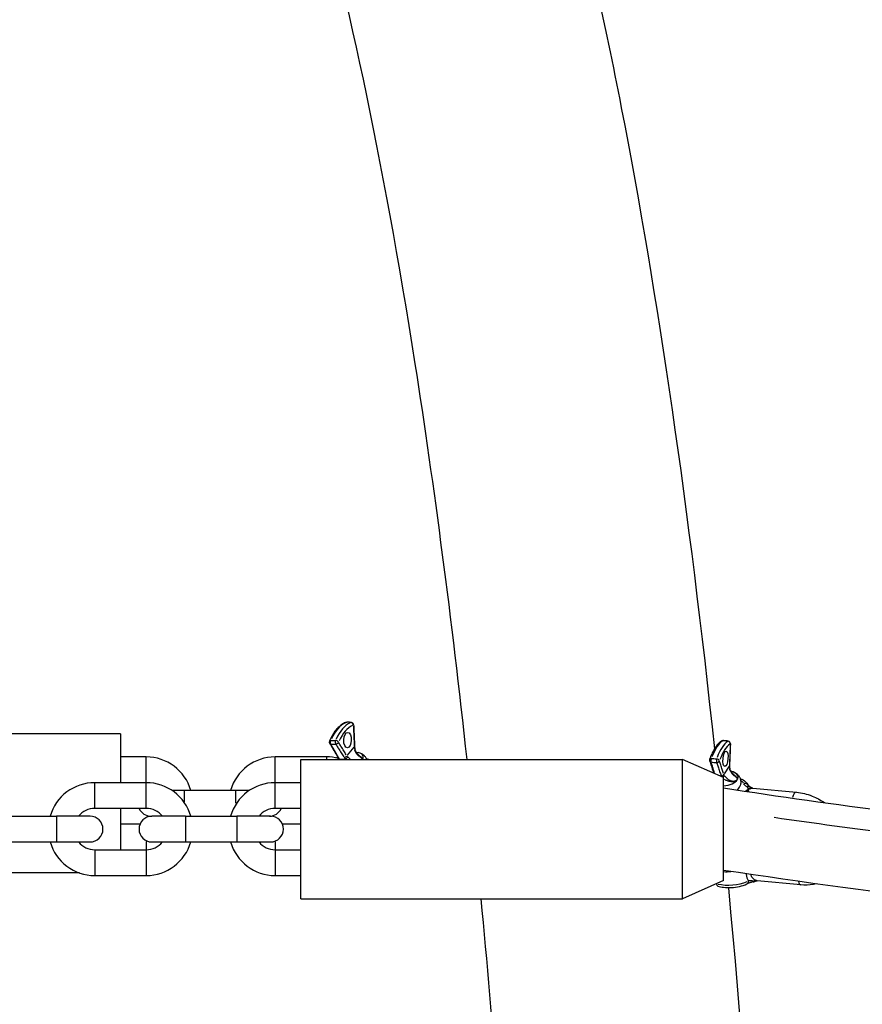
# Model space of a CAD drawing. Units: millimetres. Extents: x -5830 to 5880, y -2871 to 2857.
# Drawn here: x -1978 to -1814, y 232 to 423 of the extents above; entities that cross this region are included whole.
import ezdxf

# ---------------------------------------------------------------- set-up
doc = ezdxf.new("R2010")
doc.units = ezdxf.units.MM
doc.header["$LTSCALE"] = 80
doc.layers.add('SW_Toestellen', color=2, linetype='Continuous')

msp = doc.modelspace()

# ---------------------------------------------------------------- linework, layer by layer
at = {"layer": 'SW_Toestellen'}
for p, q in [((-1957.97, 284.22), (-2004.6, 284.22)), ((-1957.97, 284.22), (-1957.97, 274.72)), ((-1912.69, 281.59), (-1914.02, 280.05)), ((-1952.97, 279.72), (-1957.97, 279.72)), ((-1952.97, 274.75), (-1952.97, 279.69)), ((-1917.97, 279.72), (-1927.97, 279.72)), ((-1927.97, 274.75), (-1927.97, 279.69)), ((-1922.97, 252.22), (-1922.97, 279.22)), ((-1922.97, 279.22), (-1848.97, 279.22)), ((-1917.97, 279.27), (-1917.97, 279.72)), ((-1848.97, 252.22), (-1848.97, 279.22)), ((-1840.97, 275.72), (-1848.97, 279.22)), ((-1839.9, 277.95), (-1840.88, 276.44)), ((-1840.97, 255.72), (-1840.97, 275.72)), ((-1952.97, 274.72), (-1962.97, 274.72)), ((-1962.97, 269.75), (-1962.97, 274.69)), ((-1952.97, 269.75), (-1952.97, 274.69)), ((-1945.57, 273.22), (-1948, 273.22)), ((-1935.57, 273.22), (-1945.57, 273.22)), ((-1945.57, 271.03), (-1945.57, 273.21)), ((-1932.95, 273.22), (-1935.57, 273.22)), ((-1935.57, 270.75), (-1935.57, 273.21)), ((-1922.97, 274.72), (-1927.97, 274.72)), ((-1927.97, 269.75), (-1927.97, 274.69)), ((-1835.27, 273.66), (-1826.86, 272.88)), ((-1952.97, 269.72), (-1962.97, 269.72)), ((-1957.97, 269.72), (-1957.97, 261.72)), ((-1922.97, 269.72), (-1927.97, 269.72)), ((-1980.37, 268.22), (-1970.37, 268.22)), ((-1963.87, 268.22), (-1970.37, 268.22)), ((-1970.37, 268.19), (-1970.37, 263.25)), ((-1952.07, 268.22), (-1951.87, 268.22)), ((-1945.37, 268.22), (-1951.87, 268.22)), ((-1945.37, 268.22), (-1935.37, 268.22)), ((-1945.37, 268.19), (-1945.37, 263.25)), ((-1928.87, 268.22), (-1935.37, 268.22)), ((-1935.37, 268.19), (-1935.37, 263.25)), ((-1957.97, 266.72), (-1954.17, 266.72)), ((-1926.58, 266.72), (-1922.97, 266.72)), ((-1980.37, 263.22), (-1970.37, 263.22)), ((-1970.37, 263.22), (-1963.87, 263.22)), ((-1962.97, 261.72), (-1952.97, 261.72)), ((-1962.97, 261.69), (-1962.97, 256.75)), ((-1952.97, 263.32), (-1952.97, 261.72)), ((-1952.97, 261.69), (-1952.97, 256.75)), ((-1951.87, 263.22), (-1945.37, 263.22)), ((-1945.37, 263.22), (-1935.37, 263.22)), ((-1935.37, 263.22), (-1928.87, 263.22)), ((-1927.97, 263.24), (-1927.97, 261.72)), ((-1927.97, 261.72), (-1922.97, 261.72)), ((-1927.97, 261.69), (-1927.97, 256.75)), ((-1965.93, 257.22), (-1983.96, 257.22)), ((-1962.97, 256.72), (-1952.97, 256.72)), ((-1927.97, 256.72), (-1922.97, 256.72)), ((-1840.97, 255.72), (-1848.97, 252.22)), ((-1826.01, 254.91), (-1834.43, 255.69)), ((-1922.97, 252.22), (-1848.97, 252.22))]:
    msp.add_line(p, q, dxfattribs=at)
for centre, radius, start, end in [((-1914.11, 285.93), 0.5, 93.0059, 112.0935), ((-1913.24, 285.9), 0.5, 2.6753, 82.8238), ((-1916.98, 282.62), 0.5, 155.6472, 210.8537), ((-1841.1, 282.37), 0.5, 89.2827, 119.8495), ((-1840.15, 282.28), 0.5, 357.7859, 79.7937), ((-1952.97, 270.72), 9, 16.1276, 90), ((-1927.97, 270.72), 9, 90, 163.8724), ((-1917.97, 270.72), 9, 75.3256, 90), ((-1843.21, 279.11), 0.5, 159.7347, 197.8075), ((-1962.97, 265.72), 9, 90, 163.8724), ((-1952.97, 265.72), 9, 16.1276, 90), ((-1927.97, 265.72), 9, 90, 163.8724), ((-1962.97, 265.72), 4, 90, 141.3178), ((-1952.07, 270.72), 2.5, 203.5782, 270), ((-1952.97, 265.72), 4, 38.6822, 90), ((-1927.97, 265.72), 4, 90, 141.3178), ((-1929.07, 270.72), 2.5, 270, 336.4218), ((-1963.87, 265.72), 2.5, 270, 90), ((-1951.87, 265.72), 2.5, 90, 270), ((-1928.87, 265.72), 2.5, 270, 90), ((-1962.97, 265.72), 9, 196.1276, 270), ((-1962.97, 265.72), 4, 218.6822, 270), ((-1952.97, 265.72), 9, 270, 343.8724), ((-1952.97, 265.72), 4, 270, 321.3178), ((-1927.97, 265.72), 9, 196.1276, 270), ((-1927.97, 265.72), 4, 218.6822, 270)]:
    msp.add_arc(centre, radius, start, end, dxfattribs=at)
for centre, major_axis, ratio, start_param, end_param in [((-1914.11, 285.93), (-0.188, 0.463), 0.853559, 5.986855, 6.267589), ((-1914.11, 285.93), (-0.026, 0.499), 0.370034, 0.008648, 0.164319), ((-1915.22, 284.67), (3.4, 0.88), 0.44709, 0.859354, 1.129305), ((-1913.38, 275.79), (0.33, 10.84), 0.487555, 0.244492, 0.830708), ((-1912.46, 275.76), (0.33, 10.84), 0.487555, 0.244492, 0.830708), ((-1912.05, 275.75), (0.31, 10.34), 0.487555, 0.244492, 0.830708), ((-1913.24, 285.9), (0.062, 0.496), 0.59413, 0.013012, 0.247233), ((-1913.24, 285.9), (0.188, -0.463), 0.853559, 1.286685, 2.656924), ((-1913.24, 285.9), (0.499, 0.023), 0.135906, 5.794387, 6.257459), ((-1916.98, 282.62), (-0.456, 0.206), 0.567468, 5.438833, 6.238746), ((-1916.98, 282.62), (0.062, 0.496), 0.59413, 0.999425, 2.456619), ((-1915.22, 284.67), (-3.4, -0.88), 0.44709, 0.859354, 1.129305), ((-1916.11, 282.59), (0.026, -0.499), 0.370034, 4.05374, 5.510934), ((-1916.11, 282.59), (-0.456, 0.206), 0.567468, 3.851413, 5.221652), ((-1841.32, 272.26), (0.99, 10.8), 0.319109, 0.253238, 0.839453), ((-1840.33, 272.17), (0.99, 10.8), 0.319109, 0.253238, 0.839453), ((-1841.1, 282.37), (-0.249, 0.434), 0.924737, 5.781483, 6.25678), ((-1841.1, 282.37), (0.006, 0.5), 0.194541, 0.00984, 0.186952), ((-1841.72, 281.11), (3.49, 0.35), 0.492404, 1.060429, 1.330379), ((-1840.15, 282.28), (0.089, 0.492), 0.436514, 0.012501, 0.237521), ((-1840.15, 282.28), (0.249, -0.434), 0.924737, 1.070504, 2.440742), ((-1916.98, 282.62), (-0.429, -0.256), 0.694054, 0.034373, 0.653084), ((-1915.07, 284.1), (3.69, 0.95), 0.44709, 4.000947, 4.270897), ((-1916.11, 282.59), (0.429, 0.256), 0.694054, 4.179313, 5.467619), ((-1913.05, 281.69), (0.5, 0.021), 0.126965, 5.795029, 6.257493), ((-1913, 281.2), (0.494, 0.076), 0.00532, 0.0297, 0.564295), ((-1839.88, 272.12), (0.95, 10.3), 0.319109, 0.253238, 0.839453), ((-1840.15, 282.28), (0.5, -0.019), 0.155703, 5.970683, 6.266738), ((-1913.78, 279.11), (-2.9, -0.75), 0.44709, 5.361813, 5.488772), ((-1915.41, 280), (-0.427, -0.261), 0.699503, 0.02781, 0.528395), ((-1915.26, 279.72), (-0.457, -0.204), 0.799021, 0.029967, 0.569379), ((-1914.09, 280.3), (2, 0.52), 0.44709, 3.827015, 4.44483), ((-1914.53, 279.98), (-0.427, -0.261), 0.699503, 1.149072, 2.325407), ((-1914.31, 279.69), (-0.363, -0.343), 0.641651, 1.063554, 2.257402), ((-1913.78, 279.11), (2.9, 0.75), 0.44709, 5.830848, 7.172429), ((-1843.21, 279.11), (-0.476, -0.153), 0.758376, 0.045993, 0.873864), ((-1843.21, 279.11), (-0.469, 0.173), 0.609649, 5.230433, 6.227777), ((-1843.21, 279.11), (0.089, 0.492), 0.436514, 0.989201, 2.446396), ((-1841.72, 281.11), (-3.49, -0.35), 0.492404, 1.060429, 1.330379), ((-1842.26, 279.02), (-0.006, -0.5), 0.194541, 4.077564, 5.534758), ((-1842.26, 279.02), (-0.469, 0.173), 0.609649, 3.632044, 5.002283), ((-1842.26, 279.02), (0.476, 0.153), 0.758376, 4.411713, 5.700018), ((-1841.66, 280.54), (3.79, 0.38), 0.492404, 4.202022, 4.471972), ((-1840.32, 278.08), (0.5, -0.021), 0.146012, 5.971168, 6.266763), ((-1840.31, 277.59), (0.498, 0.046), 0.036283, 5.889848, 6.262483), ((-1841.16, 275.55), (2.99, 0.3), 0.492404, 5.907793, 7.235249), ((-1841.41, 276.4), (-0.475, -0.157), 0.764222, 1.382325, 2.55866), ((-1841.27, 276.1), (-0.42, -0.271), 0.734863, 1.549569, 2.456668), ((-1841.16, 275.55), (2.99, 0.3), 0.492404, 4.726237, 5.907793), ((-1840.99, 273.82), (3.98, 0.4), 0.492404, 0.196062, 0.490064), ((-1837.02, 273.69), (0.899, 0.438), 0.856347, 0.084426, 1.202623), ((-1836.34, 273.07), (0.511, 0.86), 0.724296, 0.039771, 0.755649), ((-1827.09, 270.39), (0.23, 2.49), 0.319109, 0.05168, 0.981929), ((-1839.6, 259.96), (4.98, 0.5), 0.492404, 4.398385, 4.665134), ((-1839.34, 257.36), (-4.98, -0.5), 0.492404, 0.955185, 2.14498), ((-1836.8, 256.03), (0.436, -0.9), 0.519977, 0.04782, 0.908582), ((-1835.43, 256.47), (0.214, -0.977), 0.200314, 0.02603, 0.494575), ((-1834.87, 254.82), (0.431, 0.902), 0.782138, 0.379566, 0.870724), ((-1825.79, 257.4), (-0.23, -2.49), 0.319109, 5.593833, 6.246904)]:
    msp.add_ellipse(centre, major_axis=major_axis, ratio=ratio, start_param=start_param, end_param=end_param, dxfattribs=at)
for centre, major_axis, ratio in [((-1913.92, 282.98), (-0.04, -1.5), 0.487555), ((-1840.61, 279.36), (-0.14, -1.49), 0.319109)]:
    msp.add_ellipse(centre, major_axis=major_axis, ratio=ratio, dxfattribs=at)
for points, knots in [([(-1924.15, 463.22), (-1923.46, 461), (-1922.78, 458.72), (-1914.36, 429.82), (-1907.1, 395.71), (-1897.13, 332.24), (-1893.76, 306.51), (-1890.8, 279.22)], [5.2239417, 5.2239417, 5.2239417, 5.2239417, 5.2501465, 5.2501465, 5.5478542, 5.5478542, 5.7254755, 5.7254755, 5.7254755, 5.7254755]), ([(-2005.5, 275.94), (-2002.05, 308.33), (-1998.01, 338.56), (-1987.74, 400.74), (-1981.19, 430.89), (-1974.26, 454.98)], [3.6922009, 3.6922009, 3.6922009, 3.6922009, 3.9020571, 3.9020571, 4.1694349, 4.1694349, 4.1694349, 4.1694349]), ([(-1871.21, 452.22), (-1867.54, 437.92), (-1864.07, 422.35), (-1853.74, 369.23), (-1847.65, 327.26), (-1842.75, 281.28)], [5.3072205, 5.3072205, 5.3072205, 5.3072205, 5.4411322, 5.4411322, 5.7320441, 5.7320441, 5.7320441, 5.7320441]), ([(-1913.18, 286.39), (-1913.24, 286.4), (-1913.3, 286.41), (-1913.42, 286.42), (-1913.48, 286.42), (-1913.61, 286.43), (-1913.68, 286.43), (-1913.81, 286.43), (-1913.87, 286.43), (-1914, 286.43), (-1914.07, 286.43), (-1914.14, 286.42)], [2.9916202, 2.9916202, 2.9916202, 2.9916202, 3.0516092, 3.0516092, 3.1115982, 3.1115982, 3.1715871, 3.1715871, 3.2315761, 3.2315761, 3.2915651, 3.2915651, 3.2915651, 3.2915651]), ([(-1914.3, 286.39), (-1914.55, 286.29), (-1914.8, 286.15), (-1915.27, 285.83), (-1915.5, 285.63), (-1915.94, 285.2), (-1916.15, 284.96), (-1916.56, 284.42), (-1916.75, 284.13), (-1917.11, 283.51), (-1917.28, 283.18), (-1917.44, 282.83)], [4.3867139, 4.3867139, 4.3867139, 4.3867139, 4.516984, 4.516984, 4.647254, 4.647254, 4.777524, 4.777524, 4.907794, 4.907794, 5.038064, 5.038064, 5.038064, 5.038064]), ([(-1912.79, 285.68), (-1912.78, 285.31), (-1912.76, 284.95), (-1912.74, 284.58), (-1912.72, 284.1), (-1912.7, 283.61), (-1912.66, 282.71), (-1912.64, 282.3), (-1912.62, 281.88)], [0.1838738, 0.1838738, 0.1838738, 0.1838738, 0.2940761, 0.2940761, 0.2940761, 0.4411141, 0.4411141, 0.5668744, 0.5668744, 0.5668744, 0.5668744]), ([(-1912.74, 285.92), (-1912.73, 285.64), (-1912.71, 285.36), (-1912.69, 284.8), (-1912.67, 284.52), (-1912.65, 283.96), (-1912.64, 283.67), (-1912.61, 283.11), (-1912.6, 282.83), (-1912.57, 282.27), (-1912.56, 281.99), (-1912.55, 281.71)], [0.162596, 0.162596, 0.162596, 0.162596, 0.2477073, 0.2477073, 0.3328185, 0.3328185, 0.4179297, 0.4179297, 0.503041, 0.503041, 0.5881522, 0.5881522, 0.5881522, 0.5881522]), ([(-1841.34, 282.8), (-1841.53, 282.69), (-1841.71, 282.56), (-1842.06, 282.23), (-1842.22, 282.04), (-1842.54, 281.61), (-1842.7, 281.37), (-1842.99, 280.85), (-1843.14, 280.56), (-1843.42, 279.95), (-1843.55, 279.63), (-1843.68, 279.28)], [4.3867139, 4.3867139, 4.3867139, 4.3867139, 4.516984, 4.516984, 4.647254, 4.647254, 4.777524, 4.777524, 4.907794, 4.907794, 5.038064, 5.038064, 5.038064, 5.038064]), ([(-1840.06, 282.78), (-1840.13, 282.79), (-1840.19, 282.8), (-1840.33, 282.82), (-1840.39, 282.83), (-1840.53, 282.84), (-1840.6, 282.85), (-1840.74, 282.86), (-1840.81, 282.86), (-1840.95, 282.87), (-1841.02, 282.87), (-1841.09, 282.87)], [2.9916202, 2.9916202, 2.9916202, 2.9916202, 3.0516092, 3.0516092, 3.1115982, 3.1115982, 3.1715871, 3.1715871, 3.2315761, 3.2315761, 3.2915651, 3.2915651, 3.2915651, 3.2915651]), ([(-1917.41, 282.36), (-1917.31, 282.19), (-1917.2, 282.01), (-1916.99, 281.66), (-1916.89, 281.49), (-1916.68, 281.14), (-1916.57, 280.96), (-1916.36, 280.61), (-1916.26, 280.44), (-1916.05, 280.09), (-1915.94, 279.92), (-1915.83, 279.74)], [0.162596, 0.162596, 0.162596, 0.162596, 0.2477073, 0.2477073, 0.3328185, 0.3328185, 0.4179297, 0.4179297, 0.503041, 0.503041, 0.5881522, 0.5881522, 0.5881522, 0.5881522]), ([(-1915.75, 279.75), (-1915.9, 280.01), (-1916.05, 280.26), (-1916.37, 280.82), (-1916.55, 281.12), (-1916.73, 281.42), (-1916.86, 281.65), (-1916.99, 281.88), (-1917.12, 282.1)], [-0.5668744, -0.5668744, -0.5668744, -0.5668744, -0.4411141, -0.4411141, -0.2940761, -0.2940761, -0.2940761, -0.1838738, -0.1838738, -0.1838738, -0.1838738]), ([(-1916.13, 282.07), (-1915.99, 281.85), (-1915.85, 281.62), (-1915.71, 281.39), (-1915.53, 281.09), (-1915.34, 280.79), (-1914.99, 280.23), (-1914.82, 279.97), (-1914.66, 279.72)], [-0.4042784, -0.4042784, -0.4042784, -0.4042784, -0.2940761, -0.2940761, -0.2940761, -0.147038, -0.147038, -0.0212778, -0.0212778, -0.0212778, -0.0212778]), ([(-1914.18, 280.09), (-1914.33, 280.35), (-1914.49, 280.61), (-1914.83, 281.17), (-1915.01, 281.47), (-1915.19, 281.77), (-1915.32, 282), (-1915.46, 282.22), (-1915.6, 282.45)], [0.0212778, 0.0212778, 0.0212778, 0.0212778, 0.147038, 0.147038, 0.2940761, 0.2940761, 0.2940761, 0.4042784, 0.4042784, 0.4042784, 0.4042784]), ([(-1912.61, 281.65), (-1912.61, 281.59), (-1912.61, 281.53), (-1912.6, 281.41), (-1912.6, 281.34), (-1912.59, 281.28)], [0.00245653, 0.00245653, 0.00245653, 0.00245653, 0.02456531, 0.02456531, 0.0466741, 0.0466741, 0.0466741, 0.0466741]), ([(-1912.57, 281.11), (-1912.56, 281.07), (-1912.55, 281.03), (-1912.5, 280.86), (-1912.44, 280.73), (-1912.27, 280.45), (-1912.15, 280.31), (-1911.86, 280.01), (-1911.67, 279.86), (-1911.36, 279.62), (-1911.23, 279.52), (-1911.12, 279.38), (-1911.1, 279.34), (-1911.09, 279.3)], [0.018199, 0.018199, 0.018199, 0.018199, 0.032765, 0.032765, 0.0851889, 0.0851889, 0.1517074, 0.1517074, 0.2432897, 0.2432897, 0.3183937, 0.3183937, 0.3457814, 0.3457814, 0.3457814, 0.3457814]), ([(-1912.55, 281.71), (-1912.55, 281.68), (-1912.55, 281.65), (-1912.54, 281.59), (-1912.54, 281.56), (-1912.54, 281.51), (-1912.53, 281.48), (-1912.53, 281.42), (-1912.52, 281.39), (-1912.52, 281.33), (-1912.51, 281.3), (-1912.51, 281.27)], [0, 0, 0, 0, 0.00982613, 0.00982613, 0.01965225, 0.01965225, 0.02947838, 0.02947838, 0.0393045, 0.0393045, 0.04913063, 0.04913063, 0.04913063, 0.04913063]), ([(-1912.51, 281.27), (-1912.5, 281.21), (-1912.48, 281.14), (-1912.44, 281.01), (-1912.41, 280.94), (-1912.35, 280.82), (-1912.32, 280.75), (-1912.24, 280.63), (-1912.19, 280.57), (-1912.1, 280.45), (-1912.05, 280.39), (-1911.99, 280.33)], [0, 0, 0, 0, 0.0277965, 0.0277965, 0.055593, 0.055593, 0.0833895, 0.0833895, 0.1111859, 0.1111859, 0.1389824, 0.1389824, 0.1389824, 0.1389824]), ([(-1839.69, 282.03), (-1839.7, 281.67), (-1839.72, 281.3), (-1839.73, 280.94), (-1839.75, 280.46), (-1839.77, 279.97), (-1839.8, 279.08), (-1839.82, 278.66), (-1839.84, 278.25)], [0.1838738, 0.1838738, 0.1838738, 0.1838738, 0.2940761, 0.2940761, 0.2940761, 0.4411141, 0.4411141, 0.5668744, 0.5668744, 0.5668744, 0.5668744]), ([(-1839.65, 282.26), (-1839.66, 281.98), (-1839.67, 281.7), (-1839.7, 281.14), (-1839.71, 280.86), (-1839.73, 280.3), (-1839.74, 280.02), (-1839.76, 279.46), (-1839.77, 279.18), (-1839.8, 278.62), (-1839.81, 278.34), (-1839.82, 278.06)], [0.162596, 0.162596, 0.162596, 0.162596, 0.2477073, 0.2477073, 0.3328185, 0.3328185, 0.4179297, 0.4179297, 0.503041, 0.503041, 0.5881522, 0.5881522, 0.5881522, 0.5881522]), ([(-1915.83, 279.74), (-1915.82, 279.73), (-1915.81, 279.71), (-1915.8, 279.68), (-1915.79, 279.66), (-1915.77, 279.63), (-1915.76, 279.62), (-1915.75, 279.58), (-1915.74, 279.57), (-1915.73, 279.54), (-1915.72, 279.53), (-1915.71, 279.51)], [0, 0, 0, 0, 0.00982613, 0.00982613, 0.01965225, 0.01965225, 0.02947838, 0.02947838, 0.0393045, 0.0393045, 0.04913063, 0.04913063, 0.04913063, 0.04913063]), ([(-1915.71, 279.51), (-1915.71, 279.5), (-1915.7, 279.48), (-1915.7, 279.44), (-1915.69, 279.43), (-1915.69, 279.42)], [0, 0, 0, 0, 0.03313223, 0.03313223, 0.04522805, 0.04522805, 0.04522805, 0.04522805]), ([(-1915.54, 279.31), (-1915.57, 279.32), (-1915.6, 279.34), (-1915.65, 279.37), (-1915.67, 279.38), (-1915.69, 279.41), (-1915.69, 279.42), (-1915.69, 279.42)], [0, 0, 0, 0, 0.01354329, 0.01354329, 0.0307503, 0.0307503, 0.04936823, 0.04936823, 0.04936823, 0.04936823]), ([(-1915.55, 279.36), (-1915.56, 279.39), (-1915.58, 279.44), (-1915.62, 279.52), (-1915.64, 279.56), (-1915.66, 279.61)], [-0.0466741, -0.0466741, -0.0466741, -0.0466741, -0.02456531, -0.02456531, -0.00245653, -0.00245653, -0.00245653, -0.00245653]), ([(-1914.56, 279.58), (-1914.53, 279.53), (-1914.5, 279.49), (-1914.42, 279.4), (-1914.38, 279.36), (-1914.34, 279.32)], [-0.0466741, -0.0466741, -0.0466741, -0.0466741, -0.02456531, -0.02456531, -0.00245653, -0.00245653, -0.00245653, -0.00245653]), ([(-1913.91, 279.76), (-1913.95, 279.79), (-1913.98, 279.82), (-1914.04, 279.89), (-1914.07, 279.92), (-1914.09, 279.95)], [0.00245653, 0.00245653, 0.00245653, 0.00245653, 0.02456531, 0.02456531, 0.0466741, 0.0466741, 0.0466741, 0.0466741]), ([(-1913.38, 279.25), (-1913.52, 279.38), (-1913.65, 279.51), (-1913.81, 279.66), (-1913.84, 279.7), (-1913.88, 279.73)], [0.29243199, 0.29243199, 0.29243199, 0.29243199, 0.36536613, 0.36536613, 0.38817267, 0.38817267, 0.38817267, 0.38817267]), ([(-1911.07, 279.27), (-1911.07, 279.32), (-1911.09, 279.37), (-1911.18, 279.53), (-1911.29, 279.64), (-1911.56, 279.91), (-1911.74, 280.07), (-1911.92, 280.26), (-1911.92, 280.26), (-1911.93, 280.26)], [-0.3529846, -0.3529846, -0.3529846, -0.3529846, -0.3183937, -0.3183937, -0.2432897, -0.2432897, -0.1517074, -0.1517074, -0.1502457, -0.1502457, -0.1502457, -0.1502457]), ([(-1910.2, 279.22), (-1910.22, 279.3), (-1910.25, 279.37), (-1910.38, 279.63), (-1910.5, 279.79), (-1910.8, 280.09), (-1910.98, 280.21), (-1911.38, 280.41), (-1911.61, 280.49), (-1911.84, 280.54)], [2.174091, 2.174091, 2.174091, 2.174091, 2.2391157, 2.2391157, 2.4066014, 2.4066014, 2.613538, 2.613538, 2.8766809, 2.8766809, 2.8766809, 2.8766809]), ([(-1910.26, 279.38), (-1910.14, 279.35), (-1910.03, 279.32), (-1909.86, 279.27), (-1909.79, 279.25), (-1909.72, 279.22)], [3.4208783, 3.4208783, 3.4208783, 3.4208783, 3.5132618, 3.5132618, 3.5725355, 3.5725355, 3.5725355, 3.5725355]), ([(-1843.68, 278.96), (-1843.63, 278.78), (-1843.57, 278.61), (-1843.46, 278.25), (-1843.4, 278.08), (-1843.29, 277.73), (-1843.23, 277.55), (-1843.12, 277.2), (-1843.06, 277.02), (-1842.97, 276.76), (-1842.94, 276.66), (-1842.91, 276.57)], [0.162596, 0.162596, 0.162596, 0.162596, 0.2477073, 0.2477073, 0.3328185, 0.3328185, 0.4179297, 0.4179297, 0.503041, 0.503041, 0.5491697, 0.5491697, 0.5491697, 0.5491697]), ([(-1840.98, 276.48), (-1841.07, 276.74), (-1841.15, 277), (-1841.33, 277.56), (-1841.43, 277.86), (-1841.53, 278.17), (-1841.6, 278.39), (-1841.68, 278.62), (-1841.75, 278.85)], [0.0212778, 0.0212778, 0.0212778, 0.0212778, 0.147038, 0.147038, 0.2940761, 0.2940761, 0.2940761, 0.4042784, 0.4042784, 0.4042784, 0.4042784]), ([(-1842.75, 276.59), (-1842.79, 276.73), (-1842.83, 276.87), (-1842.97, 277.31), (-1843.06, 277.62), (-1843.15, 277.92), (-1843.22, 278.15), (-1843.3, 278.38), (-1843.37, 278.62)], [-0.5097833, -0.5097833, -0.5097833, -0.5097833, -0.4411141, -0.4411141, -0.2940761, -0.2940761, -0.2940761, -0.180869, -0.180869, -0.180869, -0.180869]), ([(-1842.28, 278.5), (-1842.21, 278.27), (-1842.13, 278.04), (-1842.05, 277.82), (-1841.95, 277.51), (-1841.85, 277.21), (-1841.65, 276.65), (-1841.56, 276.39), (-1841.46, 276.14)], [-0.4042784, -0.4042784, -0.4042784, -0.4042784, -0.2940761, -0.2940761, -0.2940761, -0.147038, -0.147038, -0.0212778, -0.0212778, -0.0212778, -0.0212778]), ([(-1839.85, 278.02), (-1839.85, 277.96), (-1839.85, 277.89), (-1839.85, 277.77), (-1839.85, 277.71), (-1839.85, 277.65)], [0.00245653, 0.00245653, 0.00245653, 0.00245653, 0.02456531, 0.02456531, 0.0466741, 0.0466741, 0.0466741, 0.0466741]), ([(-1839.83, 277.46), (-1839.83, 277.42), (-1839.82, 277.39), (-1839.78, 277.22), (-1839.73, 277.08), (-1839.58, 276.8), (-1839.47, 276.66), (-1839.19, 276.34), (-1839, 276.17), (-1838.67, 275.91), (-1838.52, 275.8), (-1838.33, 275.59), (-1838.27, 275.49), (-1838.29, 275.39)], [0.0201139, 0.0201139, 0.0201139, 0.0201139, 0.032765, 0.032765, 0.0851889, 0.0851889, 0.1517074, 0.1517074, 0.2432897, 0.2432897, 0.3183937, 0.3183937, 0.3821644, 0.3821644, 0.3821644, 0.3821644]), ([(-1839.82, 278.06), (-1839.82, 278.03), (-1839.82, 278), (-1839.82, 277.95), (-1839.82, 277.92), (-1839.82, 277.86), (-1839.82, 277.84), (-1839.82, 277.78), (-1839.82, 277.75), (-1839.81, 277.69), (-1839.81, 277.67), (-1839.81, 277.64)], [0, 0, 0, 0, 0.00982613, 0.00982613, 0.01965225, 0.01965225, 0.02947838, 0.02947838, 0.0393045, 0.0393045, 0.04913063, 0.04913063, 0.04913063, 0.04913063]), ([(-1839.81, 277.64), (-1839.8, 277.56), (-1839.79, 277.48), (-1839.75, 277.32), (-1839.72, 277.25), (-1839.65, 277.1), (-1839.62, 277.02), (-1839.53, 276.88), (-1839.48, 276.81), (-1839.36, 276.67), (-1839.3, 276.6), (-1839.24, 276.53)], [0, 0, 0, 0, 0.0321644, 0.0321644, 0.0643289, 0.0643289, 0.0964933, 0.0964933, 0.1286577, 0.1286577, 0.1608222, 0.1608222, 0.1608222, 0.1608222]), ([(-1838.34, 273.31), (-1838.28, 273.37), (-1838.22, 273.42), (-1837.95, 273.71), (-1837.76, 273.99), (-1837.59, 274.57), (-1837.57, 274.81), (-1837.62, 275.27), (-1837.69, 275.48), (-1837.88, 275.87), (-1838.01, 276.05), (-1838.35, 276.38), (-1838.56, 276.52), (-1838.95, 276.73), (-1839.13, 276.8), (-1839.31, 276.85)], [1.347153, 1.347153, 1.347153, 1.347153, 1.433414, 1.433414, 1.75221, 1.75221, 1.952834, 1.952834, 2.131714, 2.131714, 2.330483, 2.330483, 2.59313, 2.59313, 2.800812, 2.800812, 2.800812, 2.800812]), ([(-1840.82, 276.15), (-1840.84, 276.18), (-1840.87, 276.21), (-1840.9, 276.27), (-1840.92, 276.31), (-1840.93, 276.34)], [0.00245653, 0.00245653, 0.00245653, 0.00245653, 0.02456531, 0.02456531, 0.0466741, 0.0466741, 0.0466741, 0.0466741]), ([(-1840.86, 275.43), (-1840.72, 275.34), (-1840.56, 275.25), (-1840.21, 275.1), (-1840.03, 275.03), (-1839.84, 274.99), (-1839.65, 274.95), (-1839.46, 274.92), (-1838.97, 274.93), (-1838.66, 275), (-1838.44, 275.17), (-1838.42, 275.19), (-1838.4, 275.2)], [-0.3238492, -0.3238492, -0.3238492, -0.3238492, -0.2588961, -0.2588961, -0.1923524, -0.1923524, -0.1923524, -0.1258087, -0.1258087, -0.0193387, -0.0193387, -0.0087204, -0.0087204, -0.0087204, -0.0087204]), ([(-1838.42, 275.19), (-1838.43, 275.18), (-1838.45, 275.17), (-1838.67, 275.01), (-1838.99, 274.95), (-1839.46, 275.01), (-1839.63, 275.06), (-1839.79, 275.14), (-1839.94, 275.22), (-1840.09, 275.32), (-1840.42, 275.62), (-1840.59, 275.83), (-1840.73, 276.02), (-1840.74, 276.03), (-1840.75, 276.05)], [0.0113271, 0.0113271, 0.0113271, 0.0113271, 0.0193387, 0.0193387, 0.1258087, 0.1258087, 0.1923524, 0.1923524, 0.1923524, 0.2588961, 0.2588961, 0.3653661, 0.3653661, 0.3733777, 0.3733777, 0.3733777, 0.3733777]), ([(-1838.3, 275.35), (-1838.26, 275.47), (-1838.3, 275.58), (-1838.48, 275.81), (-1838.61, 275.93), (-1838.88, 276.18), (-1839.03, 276.31), (-1839.17, 276.46)], [-0.3902056, -0.3902056, -0.3902056, -0.3902056, -0.3183937, -0.3183937, -0.2432897, -0.2432897, -0.172895, -0.172895, -0.172895, -0.172895]), ([(-1837.7, 275.49), (-1837.53, 275.41), (-1837.36, 275.33), (-1836.82, 275.02), (-1836.48, 274.72), (-1836.2, 274.28), (-1836.16, 274.21), (-1836.13, 274.15)], [3.6003294, 3.6003294, 3.6003294, 3.6003294, 3.7428159, 3.7428159, 4.0958976, 4.0958976, 4.1525484, 4.1525484, 4.1525484, 4.1525484]), ([(-1840.97, 273.72), (-1830.31, 272.05), (-1819.29, 270.52), (-1795.89, 267.52), (-1783.4, 266.07), (-1754.6, 262.96), (-1738.26, 261.37), (-1699.98, 257.93), (-1678.06, 256.19), (-1631.66, 252.82), (-1607.18, 251.23), (-1582.71, 249.8)], [0, 0, 0, 0, 3.327989, 3.327989, 7.08615, 7.08615, 12.044085, 12.044085, 18.767875, 18.767875, 26.328053, 26.328053, 26.328053, 26.328053]), ([(-1837.09, 274.52), (-1837.05, 274.45), (-1837, 274.38), (-1836.87, 274.25), (-1836.79, 274.18), (-1836.65, 274.08), (-1836.6, 274.04), (-1836.52, 273.99), (-1836.49, 273.97), (-1836.47, 273.96)], [0.0077128, 0.0077128, 0.0077128, 0.0077128, 0.054761, 0.054761, 0.1041229, 0.1041229, 0.1349742, 0.1349742, 0.1465434, 0.1465434, 0.1465434, 0.1465434]), ([(-1836.29, 273.37), (-1836.32, 273.34), (-1836.35, 273.32), (-1836.43, 273.26), (-1836.48, 273.22), (-1836.56, 273.17), (-1836.59, 273.15), (-1836.64, 273.12), (-1836.66, 273.11), (-1836.68, 273.09), (-1836.69, 273.09), (-1836.7, 273.08)], [0.00269189, 0.00269189, 0.00269189, 0.00269189, 0.0192978, 0.0192978, 0.04243689, 0.04243689, 0.05689882, 0.05689882, 0.06412978, 0.06412978, 0.06822622, 0.06822622, 0.06822622, 0.06822622]), ([(-1836.4, 273.91), (-1836.37, 273.89), (-1836.36, 273.87), (-1836.32, 273.81), (-1836.3, 273.78), (-1836.28, 273.72), (-1836.28, 273.7), (-1836.27, 273.66), (-1836.27, 273.65), (-1836.26, 273.62), (-1836.26, 273.6), (-1836.26, 273.55), (-1836.26, 273.52), (-1836.26, 273.46), (-1836.26, 273.44), (-1836.27, 273.41)], [0.0057848, 0.0057848, 0.0057848, 0.0057848, 0.0202467, 0.0202467, 0.0433858, 0.0433858, 0.0578477, 0.0578477, 0.0650787, 0.0650787, 0.0766482, 0.0766482, 0.0951594, 0.0951594, 0.1099106, 0.1099106, 0.1099106, 0.1099106]), ([(-1836.39, 273.04), (-1836.38, 273.06), (-1836.37, 273.09), (-1836.34, 273.17), (-1836.32, 273.22), (-1836.3, 273.3), (-1836.28, 273.34), (-1836.28, 273.37)], [-0.05227776, -0.05227776, -0.05227776, -0.05227776, -0.04243689, -0.04243689, -0.0192978, -0.0192978, -0.0018525, -0.0018525, -0.0018525, -0.0018525]), ([(-1836.24, 273.41), (-1836.21, 273.44), (-1836.19, 273.46), (-1836.13, 273.52), (-1836.1, 273.55), (-1836.04, 273.6), (-1836.02, 273.62), (-1835.99, 273.65), (-1835.98, 273.66), (-1835.94, 273.69), (-1835.92, 273.71), (-1835.86, 273.76), (-1835.82, 273.79), (-1835.76, 273.83), (-1835.73, 273.84), (-1835.71, 273.85)], [-0.110105, -0.110105, -0.110105, -0.110105, -0.0951594, -0.0951594, -0.0766482, -0.0766482, -0.0650787, -0.0650787, -0.0578477, -0.0578477, -0.0433858, -0.0433858, -0.0202467, -0.0202467, -0.0094776, -0.0094776, -0.0094776, -0.0094776]), ([(-1836.21, 273.41), (-1836.02, 273.49), (-1835.83, 273.55), (-1835.52, 273.64), (-1835.39, 273.66), (-1835.3, 273.66), (-1835.3, 273.66), (-1835.3, 273.66)], [-0.9982815, -0.9982815, -0.9982815, -0.9982815, -0.9084581, -0.9084581, -0.8184522, -0.8184522, -0.8177987, -0.8177987, -0.8177987, -0.8177987]), ([(-1835.83, 273.93), (-1835.88, 273.96), (-1835.92, 273.98), (-1836, 274.03), (-1836.03, 274.06), (-1836.08, 274.1), (-1836.1, 274.12), (-1836.13, 274.14), (-1836.13, 274.15), (-1836.13, 274.15), (-1836.13, 274.15), (-1836.13, 274.15)], [-0.1542562, -0.1542562, -0.1542562, -0.1542562, -0.123405, -0.123405, -0.0925537, -0.0925537, -0.0617025, -0.0617025, -0.0308512, -0.0308512, -0.0290526, -0.0290526, -0.0290526, -0.0290526]), ([(-1835.83, 273.93), (-1835.82, 273.92), (-1835.81, 273.92), (-1835.79, 273.9), (-1835.78, 273.9), (-1835.76, 273.88), (-1835.75, 273.88), (-1835.73, 273.86), (-1835.72, 273.86), (-1835.71, 273.85), (-1835.7, 273.84), (-1835.69, 273.83)], [0, 0, 0, 0, 0.000777444, 0.000777444, 0.001554888, 0.001554888, 0.002332332, 0.002332332, 0.003109776, 0.003109776, 0.00388722, 0.00388722, 0.00388722, 0.00388722]), ([(-1835.27, 273.66), (-1835.29, 273.66), (-1835.3, 273.66), (-1835.34, 273.67), (-1835.36, 273.67), (-1835.41, 273.68), (-1835.44, 273.69), (-1835.5, 273.72), (-1835.54, 273.73), (-1835.61, 273.77), (-1835.65, 273.8), (-1835.69, 273.83)], [-0.80777184, -0.80777184, -0.80777184, -0.80777184, -0.79920167, -0.79920167, -0.79063151, -0.79063151, -0.78206135, -0.78206135, -0.77349118, -0.77349118, -0.76492102, -0.76492102, -0.76492102, -0.76492102]), ([(-1826.86, 272.88), (-1825.82, 272.79), (-1824.78, 272.53), (-1822.96, 271.8), (-1822.16, 271.37), (-1821.42, 270.85)], [3.1415927, 3.1415927, 3.1415927, 3.1415927, 3.4772592, 3.4772592, 3.7612789, 3.7612789, 3.7612789, 3.7612789]), ([(-1831.15, 268.01), (-1823.53, 266.9), (-1815.58, 265.83), (-1795.41, 263.26), (-1770.31, 260.34), (-1729.01, 256.24), (-1699.28, 253.71), (-1656.4, 250.3), (-1627.3, 248.27), (-1596.96, 246.41)], [0.0096544, 0.0096544, 0.0096544, 0.0096544, 0.0316693, 0.0316693, 0.0633387, 0.095008, 0.1266773, 0.1266773, 0.1834336, 0.1834336, 0.1834336, 0.1834336]), ([(-1583.74, 234.02), (-1597.26, 234.82), (-1610.78, 235.65), (-1664.95, 239.22), (-1705.77, 242.34), (-1778.18, 249.41), (-1810.49, 253.04), (-1840.97, 257.72)], [142.5537, 142.5537, 142.5537, 142.5537, 146.729719, 146.729719, 159.267073, 159.267073, 168.729613, 168.729613, 168.729613, 168.729613]), ([(-1836.58, 256.98), (-1836.57, 256.94), (-1836.57, 256.91), (-1836.57, 256.87), (-1836.55, 256.66), (-1836.5, 256.45), (-1836.38, 256.07), (-1836.3, 255.9), (-1836.2, 255.75)], [2.233627, 2.233627, 2.233627, 2.233627, 2.2453534, 2.2453534, 2.2453534, 2.3193973, 2.3193973, 2.3927587, 2.3927587, 2.3927587, 2.3927587]), ([(-1834.77, 255.81), (-1834.9, 255.87), (-1835.02, 255.94), (-1835.31, 256.18), (-1835.46, 256.36), (-1835.59, 256.66), (-1835.62, 256.74), (-1835.64, 256.83)], [-2.5164455, -2.5164455, -2.5164455, -2.5164455, -2.4378674, -2.4378674, -2.3193973, -2.3193973, -2.2738363, -2.2738363, -2.2738363, -2.2738363]), ([(-1842.08, 254.66), (-1842.09, 254.66), (-1842.09, 254.67), (-1842.15, 254.69), (-1842.19, 254.74), (-1842.24, 254.85), (-1842.26, 254.9), (-1842.28, 255.02), (-1842.29, 255.07), (-1842.3, 255.14)], [0.56109272, 0.56109272, 0.56109272, 0.56109272, 0.5679205, 0.5679205, 0.60747554, 0.60747554, 0.63136114, 0.63136114, 0.65364429, 0.65364429, 0.65364429, 0.65364429]), ([(-1842.08, 254.66), (-1841.74, 254.55), (-1841.37, 254.48), (-1840.49, 254.36), (-1839.96, 254.35), (-1838.91, 254.41), (-1838.38, 254.48), (-1837.38, 254.72), (-1836.9, 254.88), (-1836.43, 255.1), (-1836.4, 255.11), (-1836.37, 255.13)], [5.948995, 5.948995, 5.948995, 5.948995, 6.216953, 6.216953, 6.57295, 6.57295, 6.921749, 6.921749, 7.272926, 7.272926, 7.29886, 7.29886, 7.29886, 7.29886]), ([(-1840.05, 254.36), (-1835.33, 204.05), (-1831.98, 149.64), (-1829.23, 65.88), (-1828.69, 37.76), (-1828.52, 9.56)], [5.7879055, 5.7879055, 5.7879055, 5.7879055, 6.0964557, 6.0964557, 6.249179, 6.249179, 6.249179, 6.249179]), ([(-1835.22, 255.49), (-1835.31, 255.47), (-1835.4, 255.45), (-1835.57, 255.41), (-1835.66, 255.38), (-1835.82, 255.34), (-1835.9, 255.31), (-1836.05, 255.26), (-1836.12, 255.24), (-1836.25, 255.18), (-1836.31, 255.16), (-1836.37, 255.13)], [-0.1542562, -0.1542562, -0.1542562, -0.1542562, -0.123405, -0.123405, -0.0925537, -0.0925537, -0.0617025, -0.0617025, -0.0308512, -0.0308512, 0, 0, 0, 0]), ([(-1835.21, 255.65), (-1835.24, 255.65), (-1835.27, 255.65), (-1835.38, 255.66), (-1835.46, 255.67), (-1835.65, 255.68), (-1835.76, 255.69), (-1835.96, 255.7), (-1836.05, 255.7), (-1836.13, 255.7)], [-0.1465434, -0.1465434, -0.1465434, -0.1465434, -0.1349742, -0.1349742, -0.1041229, -0.1041229, -0.054761, -0.054761, -0.0077128, -0.0077128, -0.0077128, -0.0077128]), ([(-1835.22, 255.49), (-1835.18, 255.5), (-1835.14, 255.51), (-1835.08, 255.53), (-1835.05, 255.54), (-1835, 255.55), (-1834.98, 255.56), (-1834.94, 255.58), (-1834.92, 255.59), (-1834.88, 255.6), (-1834.86, 255.61), (-1834.84, 255.62)], [0, 0, 0, 0, 0.0044329, 0.0044329, 0.0088658, 0.0088658, 0.01329871, 0.01329871, 0.01773161, 0.01773161, 0.02216451, 0.02216451, 0.02216451, 0.02216451]), ([(-1834.85, 255.62), (-1834.85, 255.61), (-1834.85, 255.61), (-1834.9, 255.6), (-1834.9, 255.55), (-1835.11, 255.63)], [-0.02105628, -0.02105628, -0.02105628, -0.02105628, -0.0202467, -0.0202467, -0.00110823, -0.00110823, -0.00110823, -0.00110823]), ([(-1834.84, 255.62), (-1834.8, 255.63), (-1834.77, 255.65), (-1834.7, 255.67), (-1834.67, 255.67), (-1834.61, 255.68), (-1834.58, 255.69), (-1834.53, 255.69), (-1834.51, 255.69), (-1834.46, 255.69), (-1834.45, 255.69), (-1834.43, 255.69)], [-0.8426507, -0.8426507, -0.8426507, -0.8426507, -0.83567493, -0.83567493, -0.82869916, -0.82869916, -0.82172338, -0.82172338, -0.81474761, -0.81474761, -0.80777184, -0.80777184, -0.80777184, -0.80777184]), ([(-1834.44, 255.69), (-1834.47, 255.69), (-1834.51, 255.7), (-1834.59, 255.73), (-1834.64, 255.75), (-1834.68, 255.77)], [-0.80373525, -0.80373525, -0.80373525, -0.80373525, -0.76219857, -0.76219857, -0.73107662, -0.73107662, -0.73107662, -0.73107662]), ([(-1822.99, 255.1), (-1823.17, 255.06), (-1823.36, 255.02), (-1824.36, 254.86), (-1825.19, 254.84), (-1826.01, 254.91)], [5.9552077, 5.9552077, 5.9552077, 5.9552077, 6.0180229, 6.0180229, 6.2831853, 6.2831853, 6.2831853, 6.2831853]), ([(-1888.06, 252.22), (-1886.89, 239.93), (-1885.81, 227.37), (-1880.72, 162.2), (-1878.07, 105.96), (-1876.71, 32.84), (-1876.54, 16.9), (-1876.48, 0.94)], [5.7830124, 5.7830124, 5.7830124, 5.7830124, 5.8602694, 5.8602694, 6.1767395, 6.1767395, 6.2644547, 6.2644547, 6.2644547, 6.2644547])]:
    msp.add_open_spline(points, degree=3, knots=knots, dxfattribs=at)
for points in [[(-1915.77, 279.59), (-1915.83, 279.56), (-1915.9, 279.53), (-1915.96, 279.5)], [(-1915.95, 279.49), (-1915.89, 279.52), (-1915.82, 279.55), (-1915.76, 279.58)], [(-1915.54, 279.31), (-1915.54, 279.32), (-1915.54, 279.33), (-1915.54, 279.34)], [(-1915.36, 279.22), (-1915.42, 279.25), (-1915.48, 279.28), (-1915.54, 279.31)], [(-1914.32, 279.3), (-1914.28, 279.28), (-1914.24, 279.25), (-1914.2, 279.22)], [(-1911.99, 280.33), (-1911.99, 280.32), (-1911.98, 280.32), (-1911.98, 280.32)], [(-1841.41, 276), (-1841.4, 275.96), (-1841.38, 275.93), (-1841.36, 275.89)], [(-1836.1, 272.99), (-1836.13, 273.14), (-1836.19, 273.26), (-1836.26, 273.37)]]:
    msp.add_open_spline(points, degree=3, dxfattribs=at)

doc.saveas('drawing.dxf')
